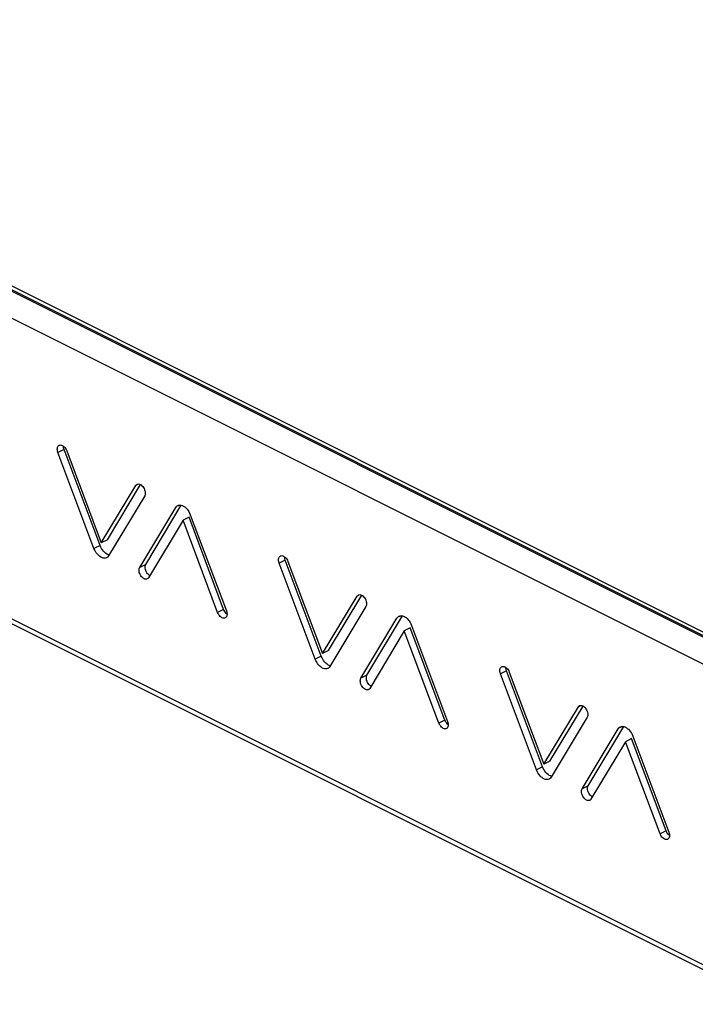
# Model space of a CAD drawing. Extents: x -359 to 544, y -757 to 856.
# Drawn here: x -233 to -115, y -588 to -415 of the extents above; entities that cross this region are included whole.
import ezdxf

# ---------------------------------------------------------------- set-up
doc = ezdxf.new("R2010")
doc.units = 0
doc.header["$LTSCALE"] = 16.335
doc.layers.get('0').update_dxf_attribs({"linetype": 'CONTINUOUS'})

msp = doc.modelspace()

# ---------------------------------------------------------------- linework, layer by layer
at = {"color": 9, "linetype": 'CONTINUOUS'}
for p, q in [((60.46, -609.59), (-328.45, -415.14)), ((61.35, -610.95), (-327.39, -416.58)), ((61.52, -615.75), (-329.51, -420.24)), ((61.52, -668.58), (-329.51, -473.06)), ((-225.63, -490.63), (-226.69, -491.16)), ((-212.74, -496.82), (-212.99, -496.95)), ((-205.17, -500.4), (-205.58, -500.61)), ((-219.3, -507.51), (-220.36, -508.04)), ((-186.74, -510.08), (-187.8, -510.61)), ((-211.27, -510.82), (-212.33, -511.35)), ((-173.85, -516.27), (-174.1, -516.39)), ((-197.57, -518.74), (-198.63, -519.27)), ((-166.28, -519.85), (-166.69, -520.05)), ((-180.4, -526.96), (-181.47, -527.49)), ((-172.38, -530.27), (-173.44, -530.8)), ((-147.85, -529.53), (-148.91, -530.06)), ((-134.96, -535.71), (-135.21, -535.84)), ((-158.68, -538.18), (-159.74, -538.71)), ((-127.39, -539.29), (-127.8, -539.5)), ((-141.51, -546.4), (-142.57, -546.93)), ((-133.49, -549.71), (-134.55, -550.24)), ((-119.79, -557.63), (-120.85, -558.16))]:
    msp.add_line(p, q, dxfattribs=at)
at = {"color": 7, "linetype": 'CONTINUOUS'}
for p, q in [((-328.06, -415.95), (60.39, -610.17)), ((-328.99, -474.15), (62.04, -669.66)), ((-226.81, -490.56), (-226.79, -490.39)), ((-226.8, -490.75), (-226.81, -490.56)), ((-226.76, -490.95), (-226.8, -490.75)), ((-226.79, -490.39), (-226.75, -490.22)), ((-226.69, -491.16), (-226.76, -490.95)), ((-226.75, -490.22), (-226.69, -490.09)), ((-226.69, -490.09), (-226.6, -489.98)), ((-220.36, -508.04), (-226.69, -491.16)), ((-226.6, -489.98), (-226.48, -489.9)), ((-226.48, -489.9), (-226.36, -489.86)), ((-226.36, -489.86), (-226.22, -489.85)), ((-226.22, -489.85), (-226.07, -489.88)), ((-226.07, -489.88), (-225.92, -489.94)), ((-225.92, -489.94), (-225.77, -490.03)), ((-225.77, -490.03), (-225.61, -490.16)), ((-225.7, -490.42), (-225.74, -490.22)), ((-225.63, -490.63), (-225.7, -490.42)), ((-219.3, -507.51), (-225.63, -490.63)), ((-225.61, -490.16), (-225.48, -490.31)), ((-225.48, -490.31), (-225.36, -490.47)), ((-225.36, -490.47), (-225.25, -490.66)), ((-225.25, -490.66), (-225.16, -490.87)), ((-225.16, -490.87), (-219.07, -507.06)), ((-219.07, -507.06), (-212.99, -496.95)), ((-218.01, -506.53), (-212.17, -496.82)), ((-212.99, -496.95), (-212.9, -496.83)), ((-212.9, -496.83), (-212.79, -496.75)), ((-212.79, -496.75), (-212.78, -496.75)), ((-212.78, -496.75), (-212.67, -496.71)), ((-212.67, -496.71), (-212.53, -496.7)), ((-212.53, -496.7), (-212.38, -496.72)), ((-212.38, -496.72), (-212.23, -496.78)), ((-212.23, -496.78), (-212.08, -496.87)), ((-212.08, -496.87), (-211.93, -497)), ((-211.93, -497), (-211.79, -497.14)), ((-211.79, -497.14), (-211.66, -497.31)), ((-211.66, -497.31), (-211.55, -497.5)), ((-211.55, -497.5), (-211.46, -497.7)), ((-211.46, -497.7), (-211.4, -497.9)), ((-211.4, -497.9), (-211.36, -498.11)), ((-211.36, -498.11), (-211.34, -498.3)), ((-211.45, -498.78), (-217.79, -509.32)), ((-211.39, -498.63), (-211.45, -498.78)), ((-211.35, -498.47), (-211.39, -498.63)), ((-211.34, -498.3), (-211.35, -498.47)), ((-212.33, -511.35), (-205.99, -500.81)), ((-211.27, -510.82), (-205.02, -500.43)), ((-205.99, -500.81), (-205.87, -500.66)), ((-205.87, -500.66), (-205.74, -500.54)), ((-205.74, -500.54), (-205.64, -500.48)), ((-205.64, -500.48), (-205.58, -500.45)), ((-205.58, -500.45), (-205.41, -500.41)), ((-205.41, -500.41), (-205.22, -500.4)), ((-205.22, -500.4), (-205.02, -500.43)), ((-205.02, -500.43), (-204.82, -500.49)), ((-204.82, -500.49), (-204.61, -500.6)), ((-204.61, -500.6), (-204.4, -500.73)), ((-204.4, -500.73), (-204.2, -500.9)), ((-204.2, -500.9), (-204.01, -501.1)), ((-204.01, -501.1), (-203.84, -501.33)), ((-203.84, -501.33), (-203.69, -501.56)), ((-203.69, -501.56), (-203.55, -501.82)), ((-204.71, -503.08), (-210.79, -513.19)), ((-203.65, -502.55), (-204.71, -503.08)), ((-198.63, -519.27), (-204.71, -503.08)), ((-197.57, -518.74), (-203.65, -502.55)), ((-203.55, -501.82), (-203.43, -502.1)), ((-203.43, -502.1), (-197.09, -518.97)), ((-218.01, -506.53), (-219.07, -507.06)), ((-220.24, -508.32), (-220.36, -508.04)), ((-220.1, -508.57), (-220.24, -508.32)), ((-219.18, -507.79), (-219.3, -507.51)), ((-219.04, -508.04), (-219.18, -507.79)), ((-218.89, -508.28), (-219.04, -508.04)), ((-218.71, -508.5), (-218.89, -508.28)), ((-218.52, -508.7), (-218.71, -508.5)), ((-219.95, -508.81), (-220.1, -508.57)), ((-219.77, -509.03), (-219.95, -508.81)), ((-219.58, -509.23), (-219.77, -509.03)), ((-219.38, -509.4), (-219.58, -509.23)), ((-219.18, -509.54), (-219.38, -509.4)), ((-218.97, -509.64), (-219.18, -509.54)), ((-218.77, -509.71), (-218.97, -509.64)), ((-218.57, -509.74), (-218.77, -509.71)), ((-218.38, -509.73), (-218.57, -509.74)), ((-218.32, -508.87), (-218.52, -508.7)), ((-218.2, -509.68), (-218.38, -509.73)), ((-218.12, -509.01), (-218.32, -508.87)), ((-218.14, -509.66), (-218.2, -509.68)), ((-218.05, -509.6), (-218.14, -509.66)), ((-217.91, -509.11), (-218.12, -509.01)), ((-217.91, -509.48), (-218.05, -509.6)), ((-217.71, -509.18), (-217.91, -509.11)), ((-217.79, -509.32), (-217.91, -509.48)), ((-187.92, -510.01), (-187.9, -509.83)), ((-187.91, -510.2), (-187.92, -510.01)), ((-187.87, -510.4), (-187.91, -510.2)), ((-187.9, -509.83), (-187.86, -509.67)), ((-187.86, -509.67), (-187.8, -509.53)), ((-187.8, -509.53), (-187.71, -509.42)), ((-187.71, -509.42), (-187.59, -509.34)), ((-187.59, -509.34), (-187.47, -509.3)), ((-187.47, -509.3), (-187.33, -509.29)), ((-187.33, -509.29), (-187.18, -509.32)), ((-187.18, -509.32), (-187.03, -509.38)), ((-187.03, -509.38), (-186.87, -509.48)), ((-186.87, -509.48), (-186.72, -509.6)), ((-186.81, -509.87), (-186.84, -509.67)), ((-186.74, -510.08), (-186.81, -509.87)), ((-180.4, -526.96), (-186.74, -510.08)), ((-186.72, -509.6), (-186.58, -509.75)), ((-186.58, -509.75), (-186.46, -509.92)), ((-186.46, -509.92), (-186.36, -510.1)), ((-186.36, -510.1), (-186.26, -510.31)), ((-212.44, -511.84), (-212.43, -511.66)), ((-212.43, -512.03), (-212.44, -511.84)), ((-212.43, -511.66), (-212.39, -511.5)), ((-212.39, -511.5), (-212.33, -511.35)), ((-211.38, -511.31), (-211.37, -511.13)), ((-211.37, -511.5), (-211.38, -511.31)), ((-211.37, -511.13), (-211.33, -510.97)), ((-211.33, -511.71), (-211.37, -511.5)), ((-211.33, -510.97), (-211.27, -510.82)), ((-211.26, -511.91), (-211.33, -511.71)), ((-211.17, -512.1), (-211.26, -511.91)), ((-187.8, -510.61), (-187.87, -510.4)), ((-181.47, -527.49), (-187.8, -510.61)), ((-186.26, -510.31), (-180.18, -526.51)), ((-212.39, -512.24), (-212.43, -512.03)), ((-212.32, -512.44), (-212.39, -512.24)), ((-212.23, -512.63), (-212.32, -512.44)), ((-212.12, -512.83), (-212.23, -512.63)), ((-212, -512.99), (-212.12, -512.83)), ((-211.86, -513.14), (-212, -512.99)), ((-211.71, -513.26), (-211.86, -513.14)), ((-211.55, -513.36), (-211.71, -513.26)), ((-211.4, -513.41), (-211.55, -513.36)), ((-211.25, -513.44), (-211.4, -513.41)), ((-211.11, -513.43), (-211.25, -513.44)), ((-211.06, -512.29), (-211.17, -512.1)), ((-211.01, -513.39), (-211.11, -513.43)), ((-210.94, -512.46), (-211.06, -512.29)), ((-210.99, -513.38), (-211.01, -513.39)), ((-210.89, -513.3), (-210.99, -513.38)), ((-210.8, -512.61), (-210.94, -512.46)), ((-210.79, -513.19), (-210.89, -513.3)), ((-210.64, -512.73), (-210.8, -512.61)), ((-210.55, -512.79), (-210.64, -512.73)), ((-180.18, -526.51), (-174.1, -516.39)), ((-179.12, -525.97), (-173.28, -516.26)), ((-174.1, -516.39), (-174.01, -516.28)), ((-174.01, -516.28), (-173.9, -516.2)), ((-173.9, -516.2), (-173.89, -516.19)), ((-173.89, -516.19), (-173.78, -516.15)), ((-173.78, -516.15), (-173.64, -516.14)), ((-173.64, -516.14), (-173.49, -516.17)), ((-173.49, -516.17), (-173.34, -516.23)), ((-173.34, -516.23), (-173.19, -516.32)), ((-173.19, -516.32), (-173.04, -516.44)), ((-173.04, -516.44), (-172.9, -516.59)), ((-172.9, -516.59), (-172.77, -516.76)), ((-172.77, -516.76), (-172.66, -516.95)), ((-172.66, -516.95), (-172.57, -517.14)), ((-172.57, -517.14), (-172.51, -517.34)), ((-197.48, -518.95), (-197.57, -518.74)), ((-172.56, -518.23), (-178.9, -528.77)), ((-172.5, -518.08), (-172.56, -518.23)), ((-172.51, -517.34), (-172.46, -517.55)), ((-172.46, -517.92), (-172.5, -518.08)), ((-172.46, -517.55), (-172.45, -517.74)), ((-172.45, -517.74), (-172.46, -517.92)), ((-198.54, -519.48), (-198.63, -519.27)), ((-198.43, -519.66), (-198.54, -519.48)), ((-198.31, -519.83), (-198.43, -519.66)), ((-198.17, -519.98), (-198.31, -519.83)), ((-198.02, -520.1), (-198.17, -519.98)), ((-197.87, -520.2), (-198.02, -520.1)), ((-197.72, -520.26), (-197.87, -520.2)), ((-197.56, -520.29), (-197.72, -520.26)), ((-197.43, -520.28), (-197.56, -520.29)), ((-197.37, -519.13), (-197.48, -518.95)), ((-197.3, -520.24), (-197.43, -520.28)), ((-197.25, -519.3), (-197.37, -519.13)), ((-197.19, -520.16), (-197.3, -520.24)), ((-197.11, -519.45), (-197.25, -519.3)), ((-197.1, -520.05), (-197.19, -520.16)), ((-196.98, -519.56), (-197.11, -519.45)), ((-197.03, -519.91), (-197.1, -520.05)), ((-197.09, -518.97), (-197.03, -519.18)), ((-197.03, -519.18), (-196.99, -519.38)), ((-196.99, -519.75), (-197.03, -519.91)), ((-196.99, -519.38), (-196.98, -519.57)), ((-196.98, -519.57), (-196.99, -519.75)), ((-173.44, -530.8), (-167.1, -520.26)), ((-172.38, -530.27), (-166.13, -519.87)), ((-167.1, -520.26), (-166.98, -520.1)), ((-166.98, -520.1), (-166.85, -519.98)), ((-166.85, -519.98), (-166.75, -519.93)), ((-166.75, -519.93), (-166.69, -519.9)), ((-166.69, -519.9), (-166.52, -519.85)), ((-166.52, -519.85), (-166.33, -519.84)), ((-166.33, -519.84), (-166.13, -519.87)), ((-166.13, -519.87), (-165.93, -519.94)), ((-165.93, -519.94), (-165.72, -520.04)), ((-165.72, -520.04), (-165.51, -520.18)), ((-165.51, -520.18), (-165.31, -520.35)), ((-165.31, -520.35), (-165.12, -520.55)), ((-165.12, -520.55), (-164.95, -520.77)), ((-164.76, -521.99), (-165.82, -522.52)), ((-164.95, -520.77), (-164.79, -521.01)), ((-164.79, -521.01), (-164.66, -521.26)), ((-158.68, -538.18), (-164.76, -521.99)), ((-164.66, -521.26), (-164.54, -521.54)), ((-164.54, -521.54), (-158.2, -538.42)), ((-165.82, -522.52), (-171.9, -532.63)), ((-159.74, -538.71), (-165.82, -522.52)), ((-181.35, -527.76), (-181.47, -527.49)), ((-180.28, -527.23), (-180.4, -526.96)), ((-180.15, -527.49), (-180.28, -527.23)), ((-179.12, -525.97), (-180.18, -526.51)), ((-179.99, -527.73), (-180.15, -527.49)), ((-181.21, -528.02), (-181.35, -527.76)), ((-181.06, -528.26), (-181.21, -528.02)), ((-180.88, -528.48), (-181.06, -528.26)), ((-180.69, -528.68), (-180.88, -528.48)), ((-180.49, -528.85), (-180.69, -528.68)), ((-180.29, -528.98), (-180.49, -528.85)), ((-180.08, -529.09), (-180.29, -528.98)), ((-179.87, -529.16), (-180.08, -529.09)), ((-179.82, -527.95), (-179.99, -527.73)), ((-179.68, -529.18), (-179.87, -529.16)), ((-179.63, -528.15), (-179.82, -527.95)), ((-179.49, -529.17), (-179.68, -529.18)), ((-179.43, -528.32), (-179.63, -528.15)), ((-179.31, -529.13), (-179.49, -529.17)), ((-179.23, -528.45), (-179.43, -528.32)), ((-179.25, -529.1), (-179.31, -529.13)), ((-179.16, -529.04), (-179.25, -529.1)), ((-179.02, -528.56), (-179.23, -528.45)), ((-179.02, -528.92), (-179.16, -529.04)), ((-178.82, -528.63), (-179.02, -528.56)), ((-178.9, -528.77), (-179.02, -528.92)), ((-149.03, -529.46), (-149.01, -529.28)), ((-149.01, -529.28), (-148.97, -529.11)), ((-148.97, -529.11), (-148.9, -528.98)), ((-148.9, -528.98), (-148.81, -528.87)), ((-148.81, -528.87), (-148.7, -528.79)), ((-148.7, -528.79), (-148.58, -528.75)), ((-148.58, -528.75), (-148.44, -528.74)), ((-148.44, -528.74), (-148.29, -528.77)), ((-148.29, -528.77), (-148.14, -528.83)), ((-148.14, -528.83), (-147.98, -528.92)), ((-147.98, -528.92), (-147.83, -529.05)), ((-147.92, -529.31), (-147.95, -529.11)), ((-147.83, -529.05), (-147.69, -529.2)), ((-147.69, -529.2), (-147.57, -529.36)), ((-173.54, -531.11), (-173.5, -530.95)), ((-173.5, -530.95), (-173.44, -530.8)), ((-172.49, -530.75), (-172.48, -530.58)), ((-172.48, -530.95), (-172.49, -530.75)), ((-172.48, -530.58), (-172.44, -530.42)), ((-172.44, -531.15), (-172.48, -530.95)), ((-172.44, -530.42), (-172.38, -530.27)), ((-149.01, -529.64), (-149.03, -529.46)), ((-148.98, -529.84), (-149.01, -529.64)), ((-148.91, -530.06), (-148.98, -529.84)), ((-142.57, -546.93), (-148.91, -530.06)), ((-147.85, -529.53), (-147.92, -529.31)), ((-141.51, -546.4), (-147.85, -529.53)), ((-147.57, -529.36), (-147.47, -529.55)), ((-147.47, -529.55), (-147.37, -529.76)), ((-147.37, -529.76), (-141.29, -545.95)), ((-173.55, -531.28), (-173.54, -531.11)), ((-173.54, -531.48), (-173.55, -531.28)), ((-173.5, -531.68), (-173.54, -531.48)), ((-173.43, -531.88), (-173.5, -531.68)), ((-173.34, -532.08), (-173.43, -531.88)), ((-173.23, -532.27), (-173.34, -532.08)), ((-173.11, -532.44), (-173.23, -532.27)), ((-172.97, -532.59), (-173.11, -532.44)), ((-172.81, -532.71), (-172.97, -532.59)), ((-172.66, -532.8), (-172.81, -532.71)), ((-172.37, -531.35), (-172.44, -531.15)), ((-172.28, -531.55), (-172.37, -531.35)), ((-172.17, -531.74), (-172.28, -531.55)), ((-172.05, -531.91), (-172.17, -531.74)), ((-171.99, -532.75), (-172.1, -532.83)), ((-171.91, -532.06), (-172.05, -531.91)), ((-171.9, -532.63), (-171.99, -532.75)), ((-171.75, -532.18), (-171.91, -532.06)), ((-171.66, -532.24), (-171.75, -532.18)), ((-172.51, -532.86), (-172.66, -532.8)), ((-172.36, -532.88), (-172.51, -532.86)), ((-172.22, -532.87), (-172.36, -532.88)), ((-172.12, -532.84), (-172.22, -532.87)), ((-172.1, -532.83), (-172.12, -532.84)), ((-141.29, -545.95), (-135.21, -535.84)), ((-140.23, -545.42), (-134.39, -535.71)), ((-135.21, -535.84), (-135.12, -535.72)), ((-135.12, -535.72), (-135.01, -535.64)), ((-135.01, -535.64), (-135, -535.64)), ((-135, -535.64), (-134.89, -535.6)), ((-134.89, -535.6), (-134.75, -535.59)), ((-134.75, -535.59), (-134.6, -535.61)), ((-134.6, -535.61), (-134.45, -535.67)), ((-134.45, -535.67), (-134.3, -535.76)), ((-134.3, -535.76), (-134.15, -535.89)), ((-134.15, -535.89), (-134.01, -536.03)), ((-134.01, -536.03), (-133.88, -536.2)), ((-133.88, -536.2), (-133.77, -536.39)), ((-133.67, -537.67), (-140.01, -548.21)), ((-133.77, -536.39), (-133.68, -536.59)), ((-133.68, -536.59), (-133.62, -536.79)), ((-133.61, -537.53), (-133.67, -537.67)), ((-133.62, -536.79), (-133.57, -537)), ((-133.57, -537.36), (-133.61, -537.53)), ((-133.57, -537), (-133.56, -537.19)), ((-133.56, -537.19), (-133.57, -537.36)), ((-159.65, -538.92), (-159.74, -538.71)), ((-159.54, -539.11), (-159.65, -538.92)), ((-159.42, -539.27), (-159.54, -539.11)), ((-159.28, -539.42), (-159.42, -539.27)), ((-159.13, -539.55), (-159.28, -539.42)), ((-158.98, -539.64), (-159.13, -539.55)), ((-158.83, -539.7), (-158.98, -539.64)), ((-158.58, -538.39), (-158.68, -538.18)), ((-158.48, -538.58), (-158.58, -538.39)), ((-158.36, -538.74), (-158.48, -538.58)), ((-158.3, -539.6), (-158.41, -539.68)), ((-158.22, -538.89), (-158.36, -538.74)), ((-158.21, -539.5), (-158.3, -539.6)), ((-158.09, -539), (-158.22, -538.89)), ((-158.14, -539.36), (-158.21, -539.5)), ((-158.2, -538.42), (-158.14, -538.63)), ((-158.14, -538.63), (-158.1, -538.83)), ((-158.1, -539.19), (-158.14, -539.36)), ((-158.1, -538.83), (-158.09, -539.02)), ((-158.09, -539.02), (-158.1, -539.19)), ((-133.49, -549.71), (-127.24, -539.32)), ((-128.21, -539.7), (-128.09, -539.55)), ((-128.09, -539.55), (-127.95, -539.43)), ((-127.95, -539.43), (-127.86, -539.37)), ((-127.86, -539.37), (-127.8, -539.34)), ((-127.8, -539.34), (-127.63, -539.3)), ((-127.63, -539.3), (-127.44, -539.29)), ((-127.44, -539.29), (-127.24, -539.32)), ((-127.24, -539.32), (-127.03, -539.38)), ((-127.03, -539.38), (-126.82, -539.49)), ((-126.82, -539.49), (-126.62, -539.63)), ((-126.62, -539.63), (-126.42, -539.79)), ((-158.67, -539.73), (-158.83, -539.7)), ((-158.53, -539.73), (-158.67, -539.73)), ((-158.41, -539.68), (-158.53, -539.73)), ((-134.55, -550.24), (-128.21, -539.7)), ((-126.42, -539.79), (-126.23, -540)), ((-126.23, -540), (-126.06, -540.22)), ((-126.06, -540.22), (-125.9, -540.45)), ((-125.9, -540.45), (-125.77, -540.71)), ((-125.77, -540.71), (-125.65, -540.99)), ((-125.65, -540.99), (-119.31, -557.86)), ((-126.93, -541.97), (-133.01, -552.08)), ((-125.87, -541.44), (-126.93, -541.97)), ((-120.85, -558.16), (-126.93, -541.97)), ((-119.79, -557.63), (-125.87, -541.44)), ((-141.39, -546.68), (-141.51, -546.4)), ((-140.23, -545.42), (-141.29, -545.95)), ((-142.45, -547.21), (-142.57, -546.93)), ((-142.32, -547.46), (-142.45, -547.21)), ((-142.16, -547.7), (-142.32, -547.46)), ((-141.99, -547.92), (-142.16, -547.7)), ((-141.8, -548.12), (-141.99, -547.92)), ((-141.6, -548.29), (-141.8, -548.12)), ((-141.4, -548.43), (-141.6, -548.29)), ((-141.26, -546.93), (-141.39, -546.68)), ((-141.1, -547.17), (-141.26, -546.93)), ((-140.93, -547.39), (-141.1, -547.17)), ((-140.74, -547.59), (-140.93, -547.39)), ((-140.54, -547.76), (-140.74, -547.59)), ((-140.34, -547.9), (-140.54, -547.76)), ((-140.13, -548), (-140.34, -547.9)), ((-139.92, -548.07), (-140.13, -548)), ((-140.01, -548.21), (-140.13, -548.37)), ((-141.19, -548.53), (-141.4, -548.43)), ((-140.98, -548.6), (-141.19, -548.53)), ((-140.79, -548.63), (-140.98, -548.6)), ((-140.59, -548.62), (-140.79, -548.63)), ((-140.42, -548.57), (-140.59, -548.62)), ((-140.36, -548.55), (-140.42, -548.57)), ((-140.27, -548.49), (-140.36, -548.55)), ((-140.13, -548.37), (-140.27, -548.49)), ((-133.6, -550.2), (-133.59, -550.02)), ((-133.59, -550.02), (-133.55, -549.86)), ((-133.55, -549.86), (-133.49, -549.71)), ((-134.66, -550.73), (-134.65, -550.55)), ((-134.65, -550.92), (-134.66, -550.73)), ((-134.65, -550.55), (-134.61, -550.39)), ((-134.61, -551.13), (-134.65, -550.92)), ((-134.61, -550.39), (-134.55, -550.24)), ((-134.54, -551.33), (-134.61, -551.13)), ((-134.45, -551.53), (-134.54, -551.33)), ((-134.34, -551.72), (-134.45, -551.53)), ((-134.21, -551.89), (-134.34, -551.72)), ((-133.59, -550.39), (-133.6, -550.2)), ((-133.55, -550.6), (-133.59, -550.39)), ((-133.48, -550.8), (-133.55, -550.6)), ((-133.39, -550.99), (-133.48, -550.8)), ((-133.28, -551.19), (-133.39, -550.99)), ((-133.15, -551.35), (-133.28, -551.19)), ((-133.02, -551.5), (-133.15, -551.35)), ((-132.86, -551.63), (-133.02, -551.5)), ((-132.77, -551.68), (-132.86, -551.63)), ((-134.08, -552.03), (-134.21, -551.89)), ((-133.92, -552.16), (-134.08, -552.03)), ((-133.77, -552.25), (-133.92, -552.16)), ((-133.62, -552.3), (-133.77, -552.25)), ((-133.47, -552.33), (-133.62, -552.3)), ((-133.33, -552.32), (-133.47, -552.33)), ((-133.23, -552.28), (-133.33, -552.32)), ((-133.21, -552.27), (-133.23, -552.28)), ((-133.1, -552.19), (-133.21, -552.27)), ((-133.01, -552.08), (-133.1, -552.19)), ((-120.75, -558.37), (-120.85, -558.16)), ((-120.65, -558.55), (-120.75, -558.37)), ((-120.53, -558.72), (-120.65, -558.55)), ((-119.69, -557.84), (-119.79, -557.63)), ((-119.59, -558.02), (-119.69, -557.84)), ((-119.47, -558.19), (-119.59, -558.02)), ((-119.33, -558.34), (-119.47, -558.19)), ((-119.2, -558.45), (-119.33, -558.34)), ((-119.31, -557.86), (-119.25, -558.08)), ((-119.25, -558.08), (-119.21, -558.28)), ((-119.21, -558.64), (-119.25, -558.8)), ((-119.21, -558.28), (-119.2, -558.46)), ((-119.2, -558.46), (-119.21, -558.64)), ((-120.39, -558.87), (-120.53, -558.72)), ((-120.24, -559), (-120.39, -558.87)), ((-120.09, -559.09), (-120.24, -559)), ((-119.93, -559.15), (-120.09, -559.09)), ((-119.78, -559.18), (-119.93, -559.15)), ((-119.64, -559.17), (-119.78, -559.18)), ((-119.52, -559.13), (-119.64, -559.17)), ((-119.41, -559.05), (-119.52, -559.13)), ((-119.32, -558.94), (-119.41, -559.05)), ((-119.25, -558.8), (-119.32, -558.94))]:
    msp.add_line(p, q, dxfattribs=at)

doc.saveas('drawing.dxf')
